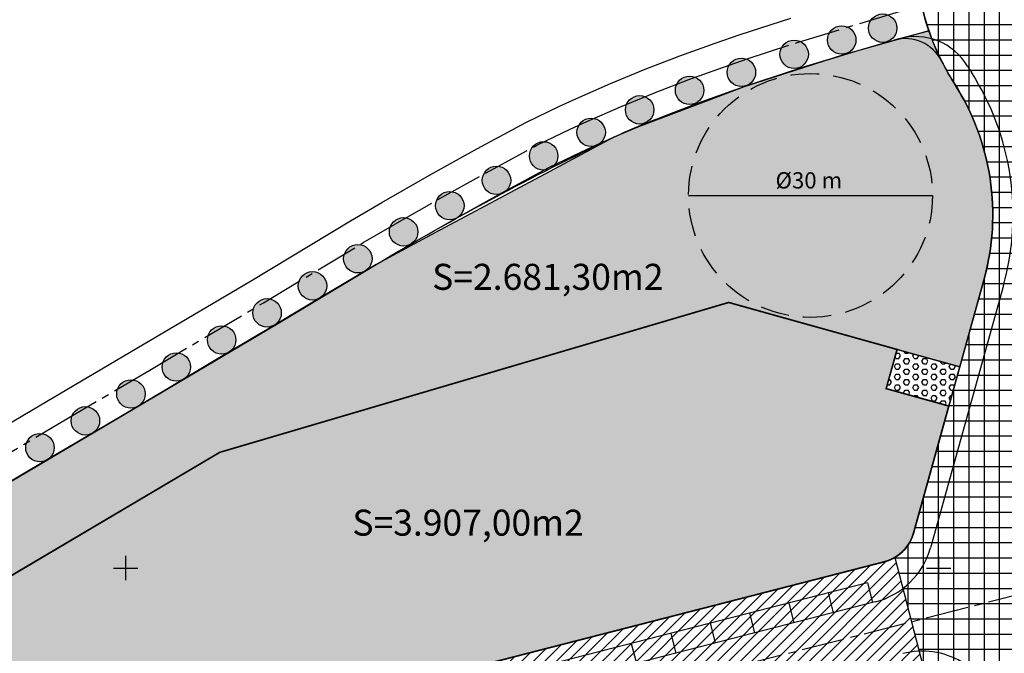
# Model space of a CAD drawing. Extents: x 414090 to 415425, y 4476713 to 4477576.
# Drawn here: x 414187 to 414308, y 4477290 to 4477367 of the extents above; entities that cross this region are included whole.
import ezdxf

# ---------------------------------------------------------------- set-up
doc = ezdxf.new("R2010")
doc.units = 0
doc.header["$LTSCALE"] = 7
doc.header["$MEASUREMENT"] = 0
for name, pattern in [('CENTRO2', [1.125, 0.75, -0.125, 0.125, -0.125]), ('CONTINU', [0]), ('TRAZOS', [0.75, 0.5, -0.25])]:
    doc.linetypes.add(name, pattern=pattern)
doc.layers.get('0').update_dxf_attribs({"linetype": 'CONTINU'})
for name, color, linetype in [('1', 7, 'CONTINUOUS'), ('ACERAS', 4, 'CONTINUOUS'), ('CALLE', 9, 'CONTINUOUS'), ('CARRET', 4, 'CONTINUOUS'), ('COORD', 6, 'CONTINUOUS'), ('COORD-BL', 6, 'CONTINUOUS'), ('EJES', 2, 'CENTRO2'), ('INDUSTRIAL-T', 223, 'CONTINUOUS'), ('LIMITE', 7, 'ByLayer'), ('PARCELAS', 6, 'CONTINUOUS'), ('PUNTOS', 7, 'CONTINUOUS'), ('SERURB', 30, 'CONTINUOUS'), ('SERURBT', 30, 'CONTINUOUS'), ('TEXTO', 5, 'CONTINUOUS'), ('VERDE-SL', 65, 'CONTINUOUS'), ('VERDE-SL-T', 65, 'CONTINUOUS'), ('VIARIO-SG', 10, 'CONTINUOUS'), ('VIARIO-SG-T', 10, 'CONTINUOUS'), ('VIARIO-SL', 254, 'CONTINUOUS'), ('VIARIO-SL-T', 254, 'CONTINUOUS')]:
    doc.layers.add(name, color=color, linetype=linetype)
doc.styles.add('NORMAL', font='romans.shx')

# ---------------------------------------------------------------- blocks, each defined once
blk = doc.blocks.new('PUNTO1')
at = {"layer": 'LIMITE'}
blk.add_hatch(color=256, dxfattribs=at).paths.add_polyline_path([(-1.75, 1.75, 1), (1.75, 1.75, 1)])
blk.add_circle((0, 1.75), 1.75, dxfattribs=at)
blk = doc.blocks.new('COORD-BL')
at = {"layer": 'COORD-BL'}
for p, q in [((0, 1.5), (0, -1.5)), ((-1.5, 0), (1.5, 0))]:
    blk.add_line(p, q, dxfattribs=at)

msp = doc.modelspace()

# ---------------------------------------------------------------- hatches: boundary and pattern name
at = {"layer": 'INDUSTRIAL-T'}
h = msp.add_hatch(dxfattribs=at)
h.set_pattern_fill('STARS', color=256, scale=10, style=0)
h.set_pattern_definition([(0, (0, 0), (0, 2.16506351), [1.25, -1.25]), (59.99999999999999, (0, 0), (-1.875000000466704, 1.082531755), [1.25, -1.25]), (120, (0.625, 1.08253176), (-1.875000000466704, -1.082531755), [1.25, -1.25])])
edge = h.paths.add_edge_path()
edge.add_line((414179.5851436747, 4477295.312319265), (414211.5738106868, 4477314.233651771))
edge.add_line((414211.5738106868, 4477314.233651771), (414274.1782393605, 4477332.681132724))
edge.add_line((414274.1782393605, 4477332.681132724), (414294.8868762887, 4477326.898910259))
edge.add_line((414294.8868762887, 4477326.898910259), (414293.5468762887, 4477322.078910259))
edge.add_line((414293.5468762887, 4477322.078910259), (414301.2468762887, 4477319.938910259))
edge.add_line((414301.2468762887, 4477319.938910259), (414296.8968762888, 4477304.268910259))
edge.add_arc((414292.0919351043, 4477305.602764385), 4.986644825447124, 284.219916680912, 344.48531854524714, ccw=False)
edge.add_line((414293.3168762887, 4477300.768910259), (414206.8668762887, 4477278.568910259))
edge.add_arc((414212.2324512434, 4477257.674587969), 21.57225297821312, 104.4021218688786, 193.7513624519522)
edge.add_line((414191.2785363178, 4477252.5466695), (414184.7068762888, 4477276.568910259))
edge.add_line((414184.7068762888, 4477276.568910259), (414179.5851436747, 4477295.312319265))
at = {"layer": 'SERURBT'}
h = msp.add_hatch(dxfattribs=at)
h.set_pattern_fill('HEX', color=256, scale=3, style=0)
h.set_pattern_definition([(0, (0, 0), (0, 0.649519053), [0.375, -0.75]), (120, (0, 0), (-0.5625000001400112, -0.3247595264999999), [0.375, -0.75]), (59.99999999999999, (0.375, 0), (-0.5625000001400111, 0.3247595265000001), [0.375, -0.75])])
h.paths.add_polyline_path([(414301.2542334551, 4477319.937821047), (414302.5942295781, 4477324.754916721), (414294.8868762889, 4477326.898910259), (414293.5468803485, 4477322.08181454)])
at = {"layer": 'VERDE-SL-T'}
h = msp.add_hatch(dxfattribs=at)
h.set_pattern_fill('AR-CONC', color=256, scale=0.5, angle=45.00000000000001, style=0)
h.set_pattern_definition([(95.00000000000003, (0, 0), (2.757759995861103, 2.314035394059839), [0.375, -4.125]), (40.00000000000002, (0, 0), (-3.14996083695443, 2.168840747990136), [0.3, -3.3]), (145.4514, (0.229813310130212, 0.1928362923789115), (-0.3921973430971346, 4.482876410997349), [0.31870095, -3.50571056]), (91.18420000000003, (-0.7071067811865477, 0.7071067811865474), (4.358465000455984, 3.188068825982366), [0.5625, -6.1875]), (141.6356, (-0.3439011991823144, 0.9727789540439019), (-0.1394950748652555, 6.748558447021789), [0.47805144, -5.258565]), (36.18420000000004, (-0.7071067811865477, 0.7071067811865474), (-0.1395003443662652, 6.748558339576229), [0.45, -4.95]), (66.00000000000001, (-0.176776695296637, 0.8838834764831843), (3.533857860571512, 0.6869123823388505), [0.375, -4.125]), (11.00000000000004, (-0.176776695296637, 0.8838834764831843), (-1.703542965309771, 3.424042176993831), [0.3, -3.3]), (116.4514, (0.1177114966431655, 0.9411259871999945), (1.830318085066422, 4.110953098697151), [0.31870095, -3.50571056]), (82.50000000000001, (0, 0), (-1.133965926531701, 1.219949088062736), [0, -3.26, 0, -3.35, 0, -3.3125]), (52.50000000000001, (0, 0), (-0.4643647110123008, 2.324547249501816), [0, -1.91, 0, -3.185, 0, -1.2625]), (12.50000000000001, (-0.7884240610230003, -0.7884240610230007), (1.96709083659603, 1.807603809074304), [0, -1.25, 0, -3.9, 0, -5.175]), (2.50000000000001, (-1.141977451616274, -1.141977451616274), (1.70794991599233, 2.415799034369745), [0, -1.625, 0, -2.59, 0, -3.675])])
edge = h.paths.add_edge_path()
edge.add_line((414301.9217472588, 4477359.650984768), (414301.8643291735, 4477359.740965699))
edge.add_arc((414326.7790820284, 4477375.639416509), 29.55512896261333, 198.8592214758667, 212.5425145550113, ccw=False)
edge.add_line((414298.8106007305, 4477366.085898734), (414293.5515503583, 4477364.617949381))
edge.add_line((414293.5515503583, 4477364.617949381), (414288.2925, 4477363.15))
edge.add_line((414288.2925, 4477363.15), (414282.1812499973, 4477361.187499999))
edge.add_line((414282.1812499973, 4477361.187499999), (414276.0699999946, 4477359.224999998))
edge.add_line((414276.0699999946, 4477359.224999998), (414269.5870615401, 4477356.760405597))
edge.add_line((414269.5870615401, 4477356.760405597), (414263.1041230878, 4477354.295811198))
edge.add_line((414263.1041230878, 4477354.295811198), (414260.0399999986, 4477353.009999999))
edge.add_line((414260.0399999986, 4477353.009999999), (414252.7349999994, 4477349.0975))
edge.add_line((414252.7349999994, 4477349.0975), (414245.4300000001, 4477345.185000001))
edge.add_line((414245.4300000001, 4477345.185000001), (414238.125, 4477341.272500001))
edge.add_line((414238.125, 4477341.272500001), (414230.82, 4477337.36))
edge.add_line((414230.82, 4477337.36), (414224.2525, 4477333.442500001))
edge.add_line((414224.2525, 4477333.442500001), (414217.685, 4477329.525))
edge.add_line((414217.685, 4477329.525), (414211.1175, 4477325.6075))
edge.add_line((414211.1175, 4477325.6075), (414204.55, 4477321.69))
edge.add_line((414204.55, 4477321.69), (414197.6255533428, 4477317.597087412))
edge.add_line((414197.6255533428, 4477317.597087412), (414190.7011066856, 4477313.504174824))
edge.add_line((414190.7011066856, 4477313.504174824), (414176.8522133696, 4477305.318349654))
edge.add_line((414176.8522133696, 4477305.318349654), (414179.5851436747, 4477295.312319265))
edge.add_line((414179.5851436747, 4477295.312319265), (414211.5738106868, 4477314.233651771))
edge.add_line((414211.5738106868, 4477314.233651771), (414274.1782393605, 4477332.681132724))
edge.add_line((414274.1782393605, 4477332.681132724), (414294.8868762889, 4477326.898910259))
edge.add_line((414294.8868762889, 4477326.898910259), (414302.594229397, 4477324.754916772))
edge.add_line((414302.594229397, 4477324.754916772), (414305.5632946501, 4477335.428286063))
edge.add_arc((414276.6607204972, 4477343.468261661), 30.00000000481163, 344.4547585819919, 368.5496011287848)
edge.add_arc((414276.6607205113, 4477343.468261663), 29.99999999036105, 8.549601129283023, 32.64444368949065)
at = {"layer": 'VIARIO-SG-T'}
h = msp.add_hatch(dxfattribs=at)
h.set_pattern_fill('ANSI37', color=256, scale=15, angle=45, style=0)
h.set_pattern_definition([(90, (0, 0), (-1.875, 3.33066907387547e-16), []), (180, (0, 0), (-3.33066907387547e-16, -1.875), [])])
edge = h.paths.add_edge_path()
edge.add_line((414633.617147403, 4476804.852637588), (414585.8475917961, 4476846.302218057))
edge.add_line((414585.8475917961, 4476846.302218057), (414432.377695232, 4476979.467845127))
edge.add_arc((414537.2377850869, 4477100.316351638), 159.9999999073195, 193.4017532604704, 229.05186681107, ccw=False)
edge.add_arc((414386.4586233138, 4477064.390812734), 5.000000002485498, 129.819564056956, 193.401753260526, ccw=False)
edge.add_arc((414364.0456033775, 4477091.273084546), 30.00000000371896, 309.8195640537148, 439.0230664598932)
edge.add_arc((414370.7100860593, 4477125.63272178), 5.000000000867767, 194.3999999930361, 259.0230664599158, ccw=False)
edge.add_line((414365.8671702522, 4477124.389272344), (414320.3874542002, 4477301.521071482))
edge.add_arc((414407.7040389966, 4477302.164718103), 87.318957056711, 164.4547585835888, 180.4223432127744, ccw=False)
edge.add_line((414323.5792846333, 4477325.566127564), (414324.8316774152, 4477330.068302329))
edge.add_arc((414353.7342515661, 4477322.028326731), 30.00000000259929, 116.265073479227, 164.4547585826628, ccw=False)
edge.add_arc((414327.1827740148, 4477375.833707875), 29.9999999985813, 296.2650734794845, 572.644443683731)
edge.add_arc((414276.660720501, 4477343.468261659), 30.00000000119753, -15.545241416517285, 32.64444368480741, ccw=False)
edge.add_line((414305.5632946501, 4477335.428286063), (414296.8956648333, 4477304.269383842))
edge.add_arc((414292.0785691419, 4477305.609379775), 4.999999999989722, 300.6572956532988, 344.4547585830953, ccw=False)
edge.add_line((414294.628078648, 4477301.308216993), (414298.6597740438, 4477285.617992692))
edge.add_arc((414299.9032234793, 4477280.775076886), 5.00000000025615, 14.399999996519625, 104.39999999554169, ccw=False)
edge.add_line((414304.7461392852, 4477282.018526321), (414346.4955070296, 4477119.415474601))
edge.add_arc((414341.6525912221, 4477118.172025165), 5.000000002024468, -50.2230664620206, 14.400000002045886, ccw=False)
edge.add_arc((414364.045603391, 4477091.273084549), 30.00000000157953, 129.7769335354948, 259.0582349287071)
edge.add_arc((414357.4022121002, 4477056.909363091), 5.000000001839774, 13.569953296676886, 79.0582349285803, ccw=False)
edge.add_arc((414537.2377851746, 4477100.316351691), 180.000000005072, 193.5699532889632, 229.0518667995094)
edge.add_line((414419.2701839891, 4476964.361781808), (414572.7400805532, 4476831.196154738))
edge.add_line((414572.7400805532, 4476831.196154738), (414620.5096471246, 4476789.746564756))
edge.add_line((414620.5096471246, 4476789.746564756), (414664.3184984592, 4476751.733682165))
edge.add_line((414664.3184984592, 4476751.733682165), (414673.3638983547, 4476770.364434149))
edge.add_line((414673.3638983547, 4476770.364434149), (414633.617147403, 4476804.852637588))
at = {"layer": 'VIARIO-SL-T'}
h = msp.add_hatch(dxfattribs=at)
h.set_pattern_fill('_U', color=256, angle=45, style=0, pattern_type=0)
h.set_pattern_definition([(45, (0, 0), (-0.7071067811865475, 0.7071067811865476), [])])
edge = h.paths.add_edge_path()
edge.add_arc((414617.2327693139, 4476785.970048927), 4.999999999625819, 49.05186679353762, 113.6749332798702)
edge.add_arc((414603.1909626996, 4476818.076742261), 30.04300591798054, 219.5861758245188, 293.61328400916557, ccw=False)
edge.add_arc((414576.2078747627, 4476795.717914085), 4.999999999187319, 40.00513417351318, 107.7891088466377)
edge.add_line((414574.6803032004, 4476800.478851505), (414563.864676873, 4476797.008601479))
edge.add_arc((414553.018918785, 4476830.811257156), 35.49999998984676, 261.24156774587345, 287.78910884145137, ccw=False)
edge.add_line((414547.613374885, 4476795.725218701), (414319.4804474896, 4476830.872605168))
edge.add_arc((414322.6781294356, 4476851.627961868), 21.00023813148052, 195.2928471377149, 261.241567751916, ccw=False)
edge.add_line((414302.4215023204, 4476846.089093797), (414191.2816600808, 4477252.547759052))
edge.add_arc((414211.5454427869, 4477258.088577358), 21.00765472529327, 102.86081426429962, 195.2928304220344, ccw=False)
edge.add_line((414206.8694874655, 4477278.569226735), (414293.3220185774, 4477300.766463969))
edge.add_arc((414292.0785691424, 4477305.609379772), 4.999999997434155, 284.3999999983354, 300.6572956650338)
edge.add_line((414294.628078648, 4477301.308216993), (414298.6597740437, 4477285.617992692))
edge.add_line((414298.6597740437, 4477285.617992692), (414210.2944393455, 4477262.929630971))
edge.add_arc((414211.5378887814, 4477258.086715165), 5.000000000357479, 104.4000000000641, 195.2928471408166)
edge.add_line((414206.7149370158, 4477256.767952006), (414255.910775903, 4477076.850006526))
edge.add_arc((414260.7337276689, 4477078.168769685), 5.000000000333801, 195.2928471401129, 284.3999999948957)
edge.add_line((414261.9771771043, 4477073.325853879), (414330.5808570922, 4477090.94028506))
edge.add_arc((414329.3374076564, 4477095.783200866), 5.000000000314053, 284.3999999981258, 352.5962520130694)
edge.add_arc((414364.0456033919, 4477091.273084549), 30.00000000588917, 172.5962520147312, 216.2037479863036)
edge.add_arc((414335.8033447226, 4477070.600038676), 5.000000000317612, 36.20374798756984, 104.3999999968338)
edge.add_line((414334.559895287, 4477075.442954482), (414266.3486793647, 4477057.929290946))
edge.add_arc((414267.5921288005, 4477053.08637514), 5.000000000328528, 104.399999998772, 195.2928471413444)
edge.add_line((414262.7691770351, 4477051.767611981), (414317.8549887167, 4476850.30898688))
edge.add_arc((414322.6779404828, 4476851.627750038), 5.000000000614533, 195.2928471392332, 261.2415677448753)
edge.add_line((414321.9165962712, 4476846.686054479), (414550.049676354, 4476811.538644486))
edge.add_arc((414553.0189187774, 4476830.811257167), 19.50000000276705, 261.2415677515022, 287.7891088367979)
edge.add_line((414558.976447869, 4476812.243601223), (414569.7920742019, 4476815.71385125))
edge.add_arc((414568.2645026401, 4476820.47478867), 4.999999999979187, 287.7891088376612, 355.9614647560077)
edge.add_arc((414603.1989818147, 4476818.020874976), 30.02055901536628, 164.4327674644101, 175.9853668112742, ccw=False)
edge.add_arc((414569.4632027429, 4476827.419638908), 4.999999999931939, 344.4288003259305, 409.0518668045623)
edge.add_line((414572.7400805532, 4476831.196154738), (414620.5096471246, 4476789.746564756))

# ---------------------------------------------------------------- linework, layer by layer
at = {"color": 3}
msp.add_line((414269.2433572539, 4477345.848464631, 646.15), (414299.2433572539, 4477345.848464631, 646.15), dxfattribs=at)
at = {"lineweight": -3, "const_width": 0.2, "elevation": 646.15}
msp.add_lwpolyline([(414179.5851436747, 4477295.312319265), (414211.5738106868, 4477314.233651771), (414274.1782393605, 4477332.681132724), (414294.8868762887, 4477326.898910259), (414293.5468762887, 4477322.078910259), (414301.2468762887, 4477319.938910259), (414296.8968762888, 4477304.268910259, -0.2691907554317431), (414293.3168762887, 4477300.768910259), (414206.8668762887, 4477278.568910259, 0.4108908112265821), (414191.2785363178, 4477252.5466695), (414184.7068762888, 4477276.568910259)], format="xyb", close=True, dxfattribs=at)
at = {"linetype": 'TRAZOS'}
msp.add_circle((414284.2433572539, 4477345.848464631, 646.15), 15, dxfattribs=at)
at = {"layer": 'ACERAS'}
for p, q in [((414307.9718424958, 4477334.758288096), (414298.9954365155, 4477302.489379277)), ((414291.262046757, 4477298.172681361), (414247.6758045064, 4477286.981636436)), ((414291.262046757, 4477298.172681361), (414291.8837714749, 4477295.751223456)), ((414286.4191309514, 4477296.929231923), (414287.0408556693, 4477294.507774021)), ((414292.2055086301, 4477295.833831519), (414209.5542027784, 4477274.612583046)), ((414281.5762151458, 4477295.685782488), (414282.1979398637, 4477293.264324584)), ((414276.7332993401, 4477294.442333051), (414277.355024058, 4477292.020875148)), ((414271.8903835345, 4477293.198883615), (414272.5121082524, 4477290.777425713)), ((414267.0474677288, 4477291.95543418), (414267.6691924467, 4477289.533976276)), ((414262.2045519232, 4477290.711984743), (414262.8262766411, 4477288.290526841))]:
    msp.add_line(p, q, dxfattribs=at)
for centre, radius, start, end in [((414276.662004603, 4477343.468454707), 32.49881461319851, 344.4538239668087, 32.64543469281981), ((414289.8429547018, 4477305.035371549), 9.5, 284.400000001441, 344.4547585830821), ((414297.9660571574, 4477280.277697111), 9.5, 14.40000000010383, 104.4000000010025)]:
    msp.add_arc(centre, radius, start, end, dxfattribs=at)
at = {"layer": 'CALLE'}
for p, q in [((414305.5632946501, 4477335.428286063), (414296.8956648333, 4477304.269383842)), ((414293.3220185778, 4477300.766463969), (414206.8694875085, 4477278.569226746))]:
    msp.add_line(p, q, dxfattribs=at)
for centre, radius, start, end in [((414295.8957859336, 4477360.14523284), 5, 26.6318197037535, 105.6008377990648), ((414327.1829745076, 4477375.834428616), 30.00055760969237, 206.6318197026957, 212.6454261832616), ((414276.6619552153, 4477343.468447282), 29.99886020438094, 344.4537850243243, 32.64538724245889), ((414292.0785691419, 4477305.609379775), 5, 284.4000000004958, 344.4547585829565)]:
    msp.add_arc(centre, radius, start, end, dxfattribs=at)
at = {"layer": 'CARRET'}
for p, q in [((414275.6, 4477365.65, -646.15), (414281.81, 4477367.68, -646.15)), ((414272.51, 4477364.59, -646.15), (414275.6, 4477365.65, -646.15)), ((414268.18, 4477363.03, -646.15), (414272.51, 4477364.59, -646.15)), ((414289.83, 4477363.62, -646.15), (414292.9, 4477364.5, -646.15)), ((414292.9, 4477364.5, -646.15), (414295.1128977945, 4477365.117887047, -646.15)), ((414263.9, 4477361.38, -646.15), (414268.18, 4477363.03, -646.15)), ((414283.68, 4477361.74, -646.15), (414289.83, 4477363.62, -646.15)), ((414259.65, 4477359.64, -646.15), (414263.9, 4477361.38, -646.15)), ((414277.57, 4477359.74, -646.15), (414283.68, 4477361.74, -646.15)), ((414255.45, 4477357.79, -646.15), (414259.65, 4477359.64, -646.15)), ((414274.57, 4477358.71, -646.15), (414277.57, 4477359.74, -646.15)), ((414270.35, 4477357.19, -646.15), (414274.57, 4477358.71, -646.15)), ((414253.36, 4477356.83, -646.15), (414255.45, 4477357.79, -646.15)), ((414266.19, 4477355.59, -646.15), (414270.35, 4477357.19, -646.15)), ((414249.23, 4477354.84, -646.15), (414253.36, 4477356.83, -646.15)), ((414243.29, 4477351.62, -646.15), (414249.23, 4477354.84, -646.15)), ((414262.08, 4477353.91, -646.15), (414266.19, 4477355.59, -646.15)), ((414258, 4477352.11, -646.15), (414262.08, 4477353.91, -646.15)), ((414237.39, 4477348.34, -646.15), (414243.29, 4477351.62, -646.15)), ((414252.06, 4477349.29, -646.15), (414256, 4477351.19, -646.15)), ((414256, 4477351.19, -646.15), (414258, 4477352.11, -646.15)), ((414246.28, 4477346.16, -646.15), (414252.06, 4477349.29, -646.15)), ((414231.53, 4477344.99, -646.15), (414237.39, 4477348.34, -646.15)), ((414240.44, 4477342.91, -646.15), (414246.28, 4477346.16, -646.15)), ((414227.65, 4477342.72, -646.15), (414231.53, 4477344.99, -646.15)), ((414215.35, 4477335.32, -646.15), (414227.65, 4477342.72, -646.15)), ((414234.64, 4477339.6, -646.15), (414240.44, 4477342.91, -646.15)), ((414230.82, 4477337.36, -646.15), (414234.64, 4477339.6, -646.15)), ((414218.54, 4477329.97, -646.15), (414230.82, 4477337.36, -646.15)), ((414201.39, 4477327.05, -646.15), (414215.35, 4477335.32, -646.15)), ((414204.55, 4477321.69, -646.15), (414218.54, 4477329.97, -646.15)), ((414190.29, 4477320.5, -646.15), (414201.39, 4477327.05, -646.15)), ((414193.45, 4477315.14, -646.15), (414204.55, 4477321.69, -646.15)), ((414180.61, 4477314.78, -646.15), (414190.29, 4477320.5, -646.15)), ((414183.77, 4477309.42, -646.15), (414193.45, 4477315.14, -646.15))]:
    msp.add_line(p, q, dxfattribs=at)
for centre, radius, start, end in [((414297.1299020789, 4477357.894197289, -646.15), 7.5, 30.83515931885071, 105.6008378165107), ((414327.1829745073, 4477375.834428617, -646.15), 27.5005576100187, 210.8351593212655, 212.6454161304378)]:
    msp.add_arc(centre, radius, start, end, dxfattribs=at)
at = {"layer": 'EJES'}
for p, q in [((414282.7589418996, 4477364.707250047, -646.1500000000004), (414295.7017676943, 4477368.664292326, -646.1500000000004)), ((414276.5848928054, 4477362.692954783, -646.1500000000004), (414282.7448928053, 4477364.702954783, -646.1500000000004)), ((414273.5409345679, 4477361.651663216, -646.1500000000004), (414276.5809345679, 4477362.691663216, -646.1500000000004)), ((414269.2709345679, 4477360.111663216, -646.1500000000004), (414273.5409345679, 4477361.651663216, -646.1500000000004)), ((414265.0609345679, 4477358.481663215, -646.1500000000004), (414269.2709345679, 4477360.111663216, -646.1500000000004)), ((414260.8809345679, 4477356.771663215, -646.1500000000004), (414265.0609345679, 4477358.481663215, -646.1500000000004)), ((414256.7259228023, 4477354.945522038, -646.1500000000004), (414260.8659228024, 4477356.765522038, -646.1500000000004)), ((414254.6906657168, 4477354.013210952, -646.1500000000004), (414256.7206657168, 4477354.943210953, -646.1500000000004)), ((414250.6606657168, 4477352.063210953, -646.1500000000004), (414254.6906657168, 4477354.013210952, -646.1500000000004)), ((414244.7933783249, 4477348.889684796, -646.1500000000004), (414250.6533783249, 4477352.059684796, -646.1500000000004)), ((414238.9233783249, 4477345.629684796, -646.1500000000004), (414244.7933783249, 4477348.889684796, -646.1500000000004)), ((414233.1033783249, 4477342.299684796, -646.1500000000004), (414238.9233783249, 4477345.629684796, -646.1500000000004)), ((414229.2400957212, 4477340.042084955, -646.1500000000004), (414233.0900957212, 4477342.292084955, -646.1500000000004)), ((414216.9483416477, 4477332.641059848, -646.1500000000004), (414229.2383416477, 4477340.041059847, -646.1500000000004)), ((414202.9683416478, 4477324.361059847, -646.1500000000004), (414216.9483416477, 4477332.641059848, -646.1500000000004)), ((414191.867230033, 4477317.810401466, -646.1500000000004), (414202.967230033, 4477324.360401466, -646.1500000000004)), ((414182.187230033, 4477312.090401466, -646.1500000000004), (414191.867230033, 4477317.810401466, -646.1500000000004)), ((414311.1990023633, 4477297.097006287), (414207.3286720876, 4477270.427638336))]:
    msp.add_line(p, q, dxfattribs=at)
at = {"layer": 'PARCELAS'}
for p, q in [((414294.886876289, 4477326.898910259), (414293.5468803559, 4477322.081814568)), ((414294.8868762887, 4477326.898910259, -646.15), (414302.5942296592, 4477324.7549167, -646.15))]:
    msp.add_line(p, q, dxfattribs=at)
at = {"layer": 'PUNTOS'}
msp.add_lwpolyline([(414309.4018840441, 4476820.560594495), (414176.8522133713, 4477305.318349647), (414204.55, 4477321.69), (414230.82, 4477337.36, -0.0230672156682546), (414260.04, 4477353.01, -0.02450603830895828), (414266.1682461713, 4477355.581622393), (414270.3500000156, 4477357.190000006), (414274.5699999892, 4477358.709999996), (414277.57, 4477359.74), (414280.625, 4477360.74), (414283.6800000029, 4477361.740000001), (414286.755, 4477362.68), (414289.83, 4477363.62), (414292.9, 4477364.5), (414295.98, 4477365.36), (414298.8106007167, 4477366.085898763), (414298.7177516932, 4477366.360455827, -0.6038718953221082), (414335.2227496097, 4477404.736282021, -0.2971742938063139), (414356.92375738, 4477379.767396773), (414358.1312623929, 4477380.052928345), (414495.43, 4477412.43)], format="xyb", dxfattribs=at)
at = {"layer": 'SERURB', "color": 7, "elevation": -646.15}
msp.add_lwpolyline([(414302.5942296592, 4477324.7549167), (414294.886876289, 4477326.898910259), (414293.5468803485, 4477322.081814541), (414301.2542334551, 4477319.937821048), (414302.6089821601, 4477324.807950159)], dxfattribs=at)
at = {"layer": 'VERDE-SL', "color": 7}
msp.add_lwpolyline([(414179.5851436747, 4477295.312319265), (414211.5738106868, 4477314.233651771), (414274.1782393605, 4477332.681132724), (414294.8868762889, 4477326.898910259), (414302.594229397, 4477324.754916772), (414305.5632946501, 4477335.428286063, 0.1055226536910299), (414306.3273465134, 4477347.928228151, 0.1055226537506695), (414301.9217472588, 4477359.650984768), (414301.8643291735, 4477359.740965699, -0.05977567237679186), (414298.8106007305, 4477366.085898734), (414293.5515503583, 4477364.617949381), (414288.2925, 4477363.15), (414282.1812499973, 4477361.187499999), (414276.0699999946, 4477359.224999998), (414269.5870615401, 4477356.760405597), (414269.5870615401, 4477356.760405597), (414263.1041230878, 4477354.295811198), (414260.0399999986, 4477353.009999999), (414252.7349999994, 4477349.0975), (414245.4300000001, 4477345.185000001), (414238.125, 4477341.272500001), (414230.82, 4477337.36), (414224.2525, 4477333.442500001), (414217.685, 4477329.525), (414211.1175, 4477325.6075), (414204.55, 4477321.69), (414197.6255533428, 4477317.597087412), (414190.7011066856, 4477313.504174824), (414176.8522133696, 4477305.318349654)], format="xyb", dxfattribs=at)
at = {"layer": 'VERDE-SL'}
msp.add_lwpolyline([(414301.9217472588, 4477359.650984768), (414301.9217472588, 4477359.650984768)], close=True, dxfattribs=at)
at = {"layer": 'VERDE-SL-T'}
for p, q in [((414293.5468803488, 4477322.081814541), (414294.8868762889, 4477326.898910259, -646.15)), ((414294.8868762889, 4477326.898910259, -646.15), (414302.594229581, 4477324.754916721))]:
    msp.add_line(p, q, dxfattribs=at)
msp.add_lwpolyline([(414293.5468803488, 4477322.081814541), (414294.8868762889, 4477326.898910259), (414302.594229581, 4477324.754916721)], dxfattribs=at)
at = {"layer": 'VIARIO-SG', "color": 7}
msp.add_lwpolyline([(414432.377695232, 4476979.467845127, -0.1568198523684768), (414381.5947793802, 4477063.231924381, -0.2847734749174547), (414383.2567633219, 4477068.231137279, 0.6321951474900624), (414369.7580171047, 4477120.724202175, -0.2896898632395828), (414365.8671702522, 4477124.389272344), (414320.3874542002, 4477301.521071482, -0.06978468300962565), (414323.5792846333, 4477325.566127564), (414324.8316774152, 4477330.068302329, -0.2134217652803329), (414340.4585127896, 4477348.931017305, 2.61803398862688), (414301.9217472588, 4477359.650984768, -0.213421765270681), (414305.5632946501, 4477335.428286063), (414296.8956648333, 4477304.269383842, -0.1934633409632581), (414294.628078648, 4477301.308216993), (414298.6597740438, 4477285.617992692, -0.4142135623845202), (414304.7461392852, 4477282.018526321), (414346.4955070296, 4477119.415474601, -0.2896898632436815), (414344.8515929614, 4477114.329319362, 0.632670384686791), (414358.3512679991, 4477061.818466158, -0.2937863929533448), (414362.262632995, 4477058.082524946, 0.1560679789580481), (414419.2701839891, 4476964.361781808)], format="xyb", dxfattribs=at)
at = {"layer": 'VIARIO-SL', "color": 7}
msp.add_lwpolyline([(414302.4215023204, 4476846.089093797), (414191.2816600808, 4477252.547759052, -0.4267012683026948), (414206.8694874655, 4477278.569226735), (414293.3220185774, 4477300.766463969, 0.07105505468853697), (414294.628078648, 4477301.308216993), (414298.6597740437, 4477285.617992692), (414210.2944393455, 4477262.929630971, 0.4187851534727177), (414206.7149370158, 4477256.767952006), (414255.910775903, 4477076.850006526, 0.4096567017715385), (414261.9771771043, 4477073.325853879), (414330.5808570922, 4477090.94028506, 0.3066672783225647), (414334.295721332, 4477095.138898535, 0.1926035677720956), (414339.8379531034, 4477073.553330943, 0.3066672782729022), (414334.559895287, 4477075.442954482), (414266.3486793647, 4477057.929290946, 0.4187851534893874), (414262.7691770351, 4477051.767611981), (414317.8549887167, 4476850.30898688, 0.2959701302679688)], format="xyb", dxfattribs=at)

# ---------------------------------------------------------------- block references
at = {"layer": 'COORD'}
for p in [(414200, 4477300), (414300, 4477300)]:
    msp.add_blockref('COORD-BL', p, dxfattribs=at)
at = {"layer": 'LIMITE'}
for p, rotation in [((414293.8071969802, 4477364.828648424), 23.4193193341649), ((414288.7783887673, 4477363.367852027), 23.4193193341649), ((414282.9309386619, 4477361.614895893), 23.4193193341649), ((414276.4402688578, 4477359.394485095), 23.4193193341649), ((414270.06654843, 4477357.174072017), 23.4193193341649), ((414263.9267267546, 4477354.778366289), 23.4193193341649), ((414258.0310413361, 4477352.042807204), 25.88572751843389), ((414252.2091855535, 4477349.152332528), 26.92185802837568), ((414246.440549871, 4477346.157054417), 27.95798853831748), ((414240.7270207368, 4477343.057952379), 28.99411904825925), ((414235.0704665788, 4477339.856039878), 30.03024955820104), ((414229.470974585, 4477336.555309164), 30.81598797317642), ((414223.8886642043, 4477333.22547271), 30.81598797317642), ((414218.3063538237, 4477329.895636255), 30.81598797317642), ((414212.7240434432, 4477326.565799801), 30.81598797317642), ((414207.1417330626, 4477323.235963346), 30.81598797317642), ((414201.5523032435, 4477319.918116787), 30.58654973560721), ((414195.9567034839, 4477316.610661069), 30.58654973560721), ((414190.3611037244, 4477313.30320535), 30.58654973560721)]:
    msp.add_blockref('PUNTO1', p, dxfattribs=dict(at, rotation=rotation))

# ---------------------------------------------------------------- texts
at = {"layer": '1', "color": 3, "style": 'NORMAL'}
msp.add_text('%%c30 m', height=2, dxfattribs=at).set_placement((414279.9405823698, 4477346.705741301, 646.15))
at = {"layer": 'TEXTO', "style": 'NORMAL'}
for s, p in [('S=2.681,30m2', (414237.7091681102, 4477334.233773045)), ('S=3.907,00m2', (414227.8955568653, 4477303.985232895))]:
    msp.add_text(s, height=3.2, dxfattribs=at).set_placement(p)

doc.saveas('drawing.dxf')
